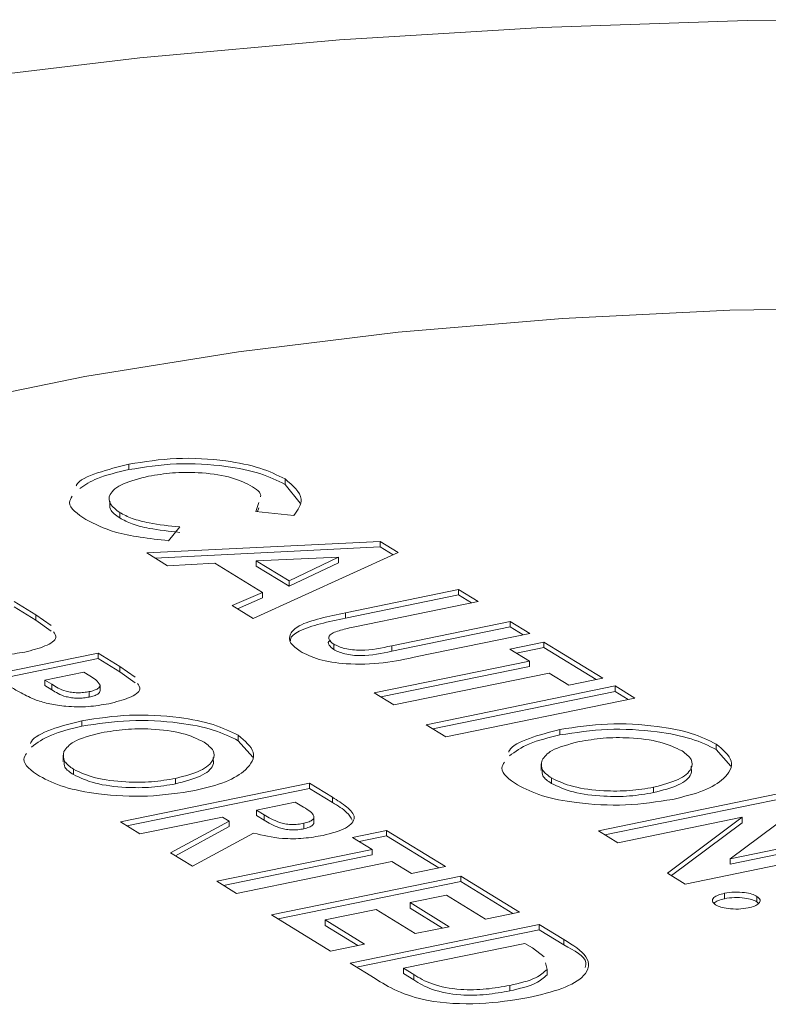
# Model space of a CAD drawing. Extents: x -125.3 to -107.2, y -65.1 to -57.
# Drawn here: x -121.5 to -121.5, y -60.7 to -60.7 of the extents above; entities that cross this region are included whole.
import ezdxf

# ---------------------------------------------------------------- set-up
doc = ezdxf.new("R2010")
doc.units = 0
doc.header["$MEASUREMENT"] = 0
doc.layers.get('0').update_dxf_attribs({"linetype": 'CONTINUOUS'})
doc.layers.add('Lines', color=7, linetype='CONTINUOUS')

# ---------------------------------------------------------------- blocks, each defined once
blk = doc.blocks.new('A$C4F921D9B')
at = {"color": 7, "linetype": 'Continuous', "lineweight": 15}
for p, q in [((2.267885549144964, 1.376400162719861), (2.267885549144964, 1.376516996301945)), ((2.271236439054817, 1.376083612094092), (2.271236439054817, 1.376200445676169)), ((2.271236439054817, 1.376083612094092), (2.27155769290917, 1.375682752085389)), ((2.270608963468504, 1.375504334823006), (2.270670802410621, 1.375694633623127)), ((2.270645749707583, 1.375500508390417), (2.270670802410621, 1.375577800041043)), ((2.267688937406461, 1.375362882554853), (2.267688937406461, 1.37547971613693)), ((2.271428131892094, 1.37541927347737), (2.270608963468504, 1.375504334823006)), ((2.268979305877167, 1.375170060699816), (2.268734352395413, 1.374874428919199)), ((2.268268150466469, 1.374610814290484), (2.273274588111704, 1.374860800143352)), ((2.268443815752789, 1.374502769196603), (2.273274588111704, 1.374743966561276)), ((2.273274588111704, 1.374860800143352), (2.273664774823843, 1.374620695740241)), ((2.273274588111704, 1.374743966561276), (2.273274588111704, 1.374860800143352)), ((2.273274588111704, 1.374743966561276), (2.273555538970896, 1.374571081282895)), ((2.268716944384366, 1.374334645491231), (2.268268150466469, 1.374610814290484)), ((2.273664774823843, 1.374620695740241), (2.270551778185151, 1.373205566358507)), ((2.272380599048518, 1.374517524654919), (2.270620105898104, 1.374444591872695)), ((2.271322512379015, 1.374012360626494), (2.272380599048518, 1.374517524654919)), ((2.272380599048518, 1.374400691072843), (2.272380599048518, 1.374517524654919)), ((2.269731916083259, 1.374393379656546), (2.268716944384366, 1.374334645491231)), ((2.270753112910555, 1.373764978311634), (2.269731916083259, 1.374393379656546)), ((2.270620105898104, 1.374327758290619), (2.270620105898104, 1.374444591872695)), ((2.270620105898104, 1.374444591872695), (2.271322512379015, 1.374012360626494)), ((2.270620105898104, 1.374327758290619), (2.271322512379015, 1.373895527044418)), ((2.271322512379015, 1.373895527044418), (2.272380599048518, 1.374400691072843)), ((2.271322512379015, 1.373895527044418), (2.271322512379015, 1.374012360626494)), ((2.270102456274415, 1.37348206006223), (2.270753112910555, 1.373764978311634)), ((2.27021376509957, 1.373413617213153), (2.270753112910555, 1.373648144729557)), ((2.270753112910555, 1.373648144729557), (2.270753112910555, 1.373764978311634)), ((2.272535106741955, 1.37332887596704), (2.274956831980418, 1.373825618402371)), ((2.272535106741955, 1.373212042384957), (2.274956831980418, 1.373708784820295)), ((2.274956831980418, 1.373825618402371), (2.275377524945796, 1.373566741741008)), ((2.274956831980418, 1.373708784820295), (2.274956831980418, 1.373825618402371)), ((2.274956831980418, 1.373708784820295), (2.275235084209513, 1.373537560164756)), ((2.265421522728531, 1.373570846570786), (2.265891025699105, 1.37328193429623)), ((2.265421522728531, 1.373454012988709), (2.265891025699105, 1.373165100714147)), ((2.270551778185151, 1.373205566358507), (2.270102456274415, 1.37348206006223)), ((2.275377524945796, 1.373566741741008), (2.272736317203467, 1.373024979221746)), ((2.265891025699105, 1.37328193429623), (2.266215437449972, 1.373050624223104)), ((2.265891025699105, 1.373165100714147), (2.265891025699105, 1.37328193429623)), ((2.272535106741955, 1.373212042384957), (2.272535106741955, 1.37332887596704)), ((2.265891025699105, 1.373165100714147), (2.266215437449972, 1.372933790641028)), ((2.273524136052487, 1.372619557556533), (2.276068608913491, 1.373141477890663)), ((2.273524136052487, 1.372502723974456), (2.276068608913491, 1.373024644308586)), ((2.276068608913491, 1.373141477890663), (2.276489301878868, 1.3728826012293)), ((2.276068608913491, 1.373024644308586), (2.276068608913491, 1.373141477890663)), ((2.276068608913491, 1.373024644308586), (2.276346861142585, 1.372853419653048)), ((2.276489301878868, 1.3728826012293), (2.274067576640419, 1.372385858793962)), ((2.272280187185331, 1.372537621587782), (2.272280187185331, 1.372654455169858)), ((2.273524136052487, 1.372502723974456), (2.273524136052487, 1.372619557556533)), ((2.276061228495138, 1.372548252818049), (2.276789788473309, 1.372697694485538)), ((2.276203587285863, 1.372460619762627), (2.276789788473309, 1.372580860903462)), ((2.276789788473309, 1.372697694485538), (2.278051808703609, 1.371921100601952)), ((2.276789788473309, 1.372580860903462), (2.276789788473309, 1.372697694485538)), ((2.276789788473309, 1.372580860903462), (2.277909367967311, 1.3718919190257)), ((2.263164871817864, 1.371628758239687), (2.267224383629284, 1.372461442208731)), ((2.267224383629284, 1.372461442208731), (2.267693886599858, 1.372172529934168)), ((2.267224383629284, 1.372344608626648), (2.267224383629284, 1.372461442208731)), ((2.276481862794654, 1.372289412257182), (2.276061228495138, 1.372548252818049)), ((2.263307230608589, 1.371541125184272), (2.267224383629284, 1.372344608626648)), ((2.267224383629284, 1.372344608626648), (2.267693886599858, 1.372055696352092)), ((2.267693886599858, 1.372172529934168), (2.268018357016601, 1.371941183760548)), ((2.267693886599858, 1.372055696352092), (2.267693886599858, 1.372172529934168)), ((2.273150910961419, 1.371606169955633), (2.276481862794654, 1.372289412257182)), ((2.273293371364403, 1.371518557742846), (2.276481862794654, 1.372172578675105)), ((2.276481862794654, 1.372172578675105), (2.276481862794654, 1.372289412257182)), ((2.266916415004232, 1.372053103037246), (2.266083702448995, 1.371882297672514)), ((2.267048823876479, 1.371971624216343), (2.266916415004232, 1.372053103037246)), ((2.267693886599858, 1.372055696352092), (2.268018357016601, 1.371824350178471)), ((2.276902555760046, 1.372030535595819), (2.273571603926811, 1.371347293294278)), ((2.277323248725438, 1.371771658934456), (2.276902555760046, 1.372030535595819)), ((2.266083702448995, 1.371882297672514), (2.266232537765291, 1.371790710712553)), ((2.266083702448995, 1.371765464090437), (2.266083702448995, 1.371882297672514)), ((2.266083702448995, 1.371765464090437), (2.266232537765291, 1.371673877130476)), ((2.266232537765291, 1.371673877130476), (2.266232537765291, 1.371790710712553)), ((2.267266486917961, 1.371654820546262), (2.267266486917961, 1.371771654128338)), ((2.274262687894492, 1.370922029443925), (2.278322199705897, 1.371754713412969)), ((2.278051808703609, 1.371921100601952), (2.277323248725438, 1.371771658934456)), ((2.278322199705897, 1.371754713412969), (2.278742892671289, 1.371495836751606)), ((2.278322199705897, 1.371637879830885), (2.278322199705897, 1.371754713412969)), ((2.267033532507483, 1.371516545203555), (2.267033532507483, 1.371633378785631)), ((2.273571603926811, 1.371347293294278), (2.273150910961419, 1.371606169955633)), ((2.274405148297475, 1.370834417231137), (2.278322199705897, 1.371637879830885)), ((2.278322199705897, 1.371637879830885), (2.278600451934992, 1.371466655175354)), ((2.278742892671289, 1.371495836751606), (2.274683380859884, 1.370663152782562)), ((2.266878915909444, 1.370893119157969), (2.266878915909444, 1.371009952740046)), ((2.274683380859884, 1.370663152782562), (2.274262687894492, 1.370922029443925)), ((2.270232805900392, 1.370578724194395), (2.270232805900392, 1.370695557776479)), ((2.277135506333437, 1.370704128427057), (2.277135506333437, 1.370820962009141)), ((2.270232805900392, 1.370578724194395), (2.270543017470331, 1.370225177216113)), ((2.280489337658508, 1.370389769563985), (2.280489337658508, 1.370506603146069)), ((2.266473027686729, 1.370271719725551), (2.266473027686729, 1.370125657183486)), ((2.280489337658508, 1.370389769563985), (2.280799607894323, 1.370036186485208)), ((2.276729559444846, 1.370082765095141), (2.276729559444846, 1.369936702553076)), ((2.266695629445422, 1.369851640967752), (2.266695629445422, 1.369968474549829)), ((2.267702148994843, 1.368836709729521), (2.271761660806263, 1.369669393698565)), ((2.268888088135029, 1.369653424709718), (2.268888088135029, 1.369770258291801)), ((2.271761660806263, 1.369669393698565), (2.272251814163653, 1.369367774049188)), ((2.271761660806263, 1.369552560116482), (2.271761660806263, 1.369669393698565)), ((2.276952161203539, 1.369662686337342), (2.276952161203539, 1.369779519919419)), ((2.267844507785554, 1.368749076674106), (2.271761660806263, 1.369552560116482)), ((2.271761660806263, 1.369552560116482), (2.272251814163653, 1.369250940467104)), ((2.277958579140687, 1.368647734256484), (2.282018090952107, 1.369480418225521)), ((2.279144619893145, 1.369464470079308), (2.279144619893145, 1.369581303661391)), ((2.271453692181211, 1.369261054527072), (2.27062097962596, 1.369090249162348)), ((2.27159683690796, 1.369172969315287), (2.271453692181211, 1.369261054527072)), ((2.272251814163653, 1.369250940467104), (2.272251814163653, 1.369367774049188)), ((2.278101039543671, 1.368560122043696), (2.282018090952107, 1.369363584643445)), ((2.282397013816905, 1.369247245117762), (2.280789165097403, 1.3680449194771)), ((2.27062097962596, 1.369090249162348), (2.270784833405401, 1.368989420475245)), ((2.27062097962596, 1.368973415580264), (2.27062097962596, 1.369090249162348)), ((2.27062097962596, 1.368973415580264), (2.270784833405401, 1.368872586893168)), ((2.270784833405401, 1.368872586893168), (2.270784833405401, 1.368989420475245)), ((2.268122841960235, 1.368577833068159), (2.267702148994843, 1.368836709729521)), ((2.269892318035531, 1.368940786652225), (2.268122841960235, 1.368577833068159)), ((2.268782011693759, 1.36817220788798), (2.270034993435303, 1.368852990244406)), ((2.270034993435303, 1.368852990244406), (2.269892318035531, 1.368940786652225)), ((2.270034993435303, 1.36873615666233), (2.270034993435303, 1.368852990244406)), ((2.271639825416784, 1.368689363936397), (2.271639825416784, 1.368806197518474)), ((2.271855254229749, 1.368810970249761), (2.271855254229749, 1.368957032791826)), ((2.281042529711073, 1.368935142965412), (2.278379272106079, 1.368388857595122)), ((2.279439892399097, 1.367736196716471), (2.281042529711073, 1.368935142965412)), ((2.279525622904231, 1.367683493683934), (2.281042529711073, 1.368818309383329)), ((2.281042529711073, 1.368818309383329), (2.281042529711073, 1.368935142965412)), ((2.268882776381488, 1.368110170084677), (2.270034993435303, 1.36873615666233)), ((2.270561231320244, 1.368597279422232), (2.269249637356438, 1.367884450829308)), ((2.272685616819359, 1.368502980198258), (2.273414278409803, 1.368652442708381)), ((2.273414278409803, 1.368652442708381), (2.274676298640088, 1.367875848824795)), ((2.273414278409803, 1.368535609126305), (2.273414278409803, 1.368652442708381)), ((2.278379272106079, 1.368388857595122), (2.277958579140687, 1.368647734256484)), ((2.280789165097403, 1.3680449194771), (2.283460450071757, 1.368592851415279)), ((2.273106309784751, 1.368244103536895), (2.272685616819359, 1.368502980198258)), ((2.27282797561007, 1.368415347142836), (2.273414278409803, 1.368535609126305)), ((2.273414278409803, 1.368535609126305), (2.274533916569666, 1.367846631148041)), ((2.283881084371274, 1.368334010854412), (2.279821572559854, 1.367501326885375)), ((2.280789165097403, 1.367928085895024), (2.283460450071757, 1.368476017833203)), ((2.269249637356438, 1.367884450829308), (2.268782011693759, 1.36817220788798)), ((2.269775459563775, 1.367560882077981), (2.273106309784751, 1.368244103536895)), ((2.269917818354486, 1.367473249022559), (2.273106309784751, 1.368127269954819)), ((2.273106309784751, 1.368127269954819), (2.273106309784751, 1.368244103536895)), ((2.273527002750143, 1.367985226875533), (2.270196152529167, 1.367302005416619)), ((2.273947637049659, 1.367726386314665), (2.273527002750143, 1.367985226875533)), ((2.280789165097403, 1.367928085895024), (2.280789165097403, 1.3680449194771)), ((2.274676298640088, 1.367875848824795), (2.273947637049659, 1.367726386314665)), ((2.279821572559854, 1.367501326885375), (2.279439892399097, 1.367736196716471)), ((2.270196152529167, 1.367302005416619), (2.269775459563775, 1.367560882077981)), ((2.270947310349385, 1.36683977465772), (2.275006822160805, 1.367672458626757)), ((2.271089669140096, 1.366752141602298), (2.275006822160805, 1.36755562504468)), ((2.275006822160805, 1.367672458626757), (2.27626884239109, 1.366895864743164)), ((2.275006822160805, 1.36755562504468), (2.275006822160805, 1.367672458626757)), ((2.275006822160805, 1.36755562504468), (2.276126460320668, 1.366866647066416)), ((2.280664322590397, 1.367187544059789), (2.280664322590397, 1.367304377641865)), ((2.274698853535753, 1.367264119455271), (2.273918166462906, 1.367103985517844)), ((2.273918166462906, 1.367103985517844), (2.274759493727814, 1.366586268295613)), ((2.273918166462906, 1.36698715193576), (2.273918166462906, 1.367103985517844)), ((2.275540180800661, 1.366746402233041), (2.274698853535753, 1.367264119455271)), ((2.281360547824065, 1.367120777832667), (2.281360547824065, 1.367237611414751)), ((2.281360547824065, 1.367120777832667), (2.281395653111232, 1.367082251306684)), ((2.273189504872477, 1.36695452300772), (2.27209666490522, 1.36673036050648)), ((2.27403083213737, 1.36643680578549), (2.273189504872477, 1.36695452300772)), ((2.273918166462906, 1.36698715193576), (2.274617111657392, 1.366557050618866)), ((2.27626884239109, 1.366895864743164), (2.275540180800661, 1.366746402233041)), ((2.272209330579685, 1.366063180774127), (2.270947310349385, 1.36683977465772)), ((2.27209666490522, 1.36673036050648), (2.272937992170114, 1.36621264328425)), ((2.27209666490522, 1.366613526924397), (2.27209666490522, 1.36673036050648)), ((2.27209666490522, 1.366613526924397), (2.272795610099692, 1.366183425607502)), ((2.272630023545076, 1.365804304112764), (2.276689535356482, 1.366636988081801)), ((2.272772382335788, 1.365716671057349), (2.276689535356482, 1.366520154499725)), ((2.274759493727814, 1.366586268295613), (2.27403083213737, 1.36643680578549)), ((2.276689535356482, 1.366636988081801), (2.277219581506571, 1.366310820094718)), ((2.276689535356482, 1.366520154499725), (2.276689535356482, 1.366636988081801)), ((2.276689535356482, 1.366520154499725), (2.277219581506571, 1.366193986512634)), ((2.27638156673143, 1.366228648910315), (2.273779378100897, 1.365694889961524)), ((2.276542135222059, 1.366129841851027), (2.27638156673143, 1.366228648910315)), ((2.277219581506571, 1.366193986512634), (2.277219581506571, 1.366310820094718)), ((2.272937992170114, 1.36621264328425), (2.272209330579685, 1.366063180774127)), ((2.276794350647464, 1.365936622183717), (2.276542135222059, 1.366129841851027)), ((2.273168048253694, 1.365473226458136), (2.272630023545076, 1.365804304112764)), ((2.276856801672409, 1.365669340370474), (2.276822988503042, 1.365813786054829)), ((2.273779378100897, 1.365694889961524), (2.273999081790109, 1.365559693601632)), ((2.273779378100897, 1.365578056379448), (2.273779378100897, 1.365694889961524)), ((2.276856801672409, 1.365552506788397), (2.276856801672409, 1.365669340370474)), ((2.273779378100897, 1.365578056379448), (2.273999081790109, 1.365442860019556)), ((2.273999081790109, 1.365442860019556), (2.273999081790109, 1.365559693601632)), ((2.27605813259764, 1.36520726736736), (2.27605813259764, 1.365324100949437))]:
    blk.add_line(p, q, dxfattribs=at)
at = {"color": 7, "linetype": 'Continuous', "lineweight": 15, "flags": 128}
for points in [[(2.289225459756636, 1.385985663361744), (2.28556947112952, 1.386062017927706), (2.281153177958799, 1.3860414798176), (2.276754886749032, 1.385897897445815), (2.2724019901692, 1.38563217244419), (2.268121129739413, 1.385245918781379), (2.263938922836303, 1.384741515617677), (2.259880754853143, 1.384122100223806), (2.255972002759194, 1.383391482018489), (2.252236666981773, 1.382554150745122), (2.248697793574721, 1.381615266798676), (2.245377153662218, 1.380580691741407), (2.242295188984869, 1.379456688329384), (2.24016852908332, 1.378566614027406)], [(2.304899485449994, 1.377636929002321), (2.30179093634392, 1.378298490451542), (2.298517300492648, 1.378850378390474), (2.295109044507853, 1.379287434350339), (2.291597931817137, 1.379605536008192), (2.288016830947072, 1.379801798532057), (2.284399121568953, 1.379874356481487), (2.280778561447647, 1.379822529052198), (2.277188922938905, 1.379646793648647), (2.273663832711151, 1.37934880114193), (2.27023620501835, 1.378931307757121), (2.266937964090062, 1.378398262532095), (2.263799872345871, 1.377754579545041), (2.260851397344183, 1.377006303159078), (2.258119898884033, 1.376160441281208), (2.25563096528083, 1.375224841802947)]]:
    blk.add_lwpolyline(points, dxfattribs=at)
at = {"color": 7, "linetype": 'Continuous', "lineweight": 15}
for points, knots in [([(2.267885549144964, 1.376516996301945), (2.268219000632513, 1.376570141476783), (2.268885216344358, 1.376676322291111), (2.269920210377279, 1.376615326385014), (2.270738136969896, 1.376448008039148), (2.271070364717303, 1.376282953369135), (2.271236439054817, 1.376200445676169)], [0, 0, 0, 0, 0.2798066335534041, 0.5590365690607778, 0.779570760625366, 1, 1, 1, 1]), ([(2.266754132695567, 1.376049786454004), (2.266756901507478, 1.376057598500687), (2.266795195519776, 1.37616564289705), (2.26719739828475, 1.376343802255825), (2.267656032385972, 1.376459231444784), (2.267885549144964, 1.376516996301945)], [0, 0, 0, 0, 0.03747657101588582, 0.5183191627142708, 1, 1, 1, 1]), ([(2.266831867270284, 1.37599525076633), (2.266945424462079, 1.376072282940655), (2.267193095757932, 1.376240292188989), (2.267642303160116, 1.37634400317836), (2.267885549144964, 1.376400162719861)], [0, 0, 0, 0, 0.4584996069221906, 0.9999999999999999, 0.9999999999999999, 0.9999999999999999, 0.9999999999999999]), ([(2.267885549144964, 1.376400162719861), (2.268219000632513, 1.3764533078947), (2.268885216344358, 1.376559488709027), (2.269920210377279, 1.376498492802938), (2.270738136969896, 1.376331174457071), (2.271070364717303, 1.376166119787051), (2.271236439054817, 1.376083612094092)], [0, 0, 0, 0, 0.2798066335534041, 0.5590365690607778, 0.779570760625366, 1, 1, 1, 1]), ([(2.268307867906685, 1.376258453122688), (2.268111550753488, 1.376209015697633), (2.267719513318696, 1.376110291154291), (2.267450031758301, 1.375883793354156), (2.267449833005031, 1.375661613459037), (2.267609213367308, 1.37554036574916), (2.267688937406461, 1.37547971613693)], [0, 0, 0, 0, 0.2800365718890381, 0.5592217363584268, 0.7795172313335288, 1, 1, 1, 1]), ([(2.270491351020326, 1.376061091305104), (2.270349729469785, 1.376128783586026), (2.270066442276459, 1.3762641892231), (2.269423928239917, 1.376344021030057), (2.268810688485274, 1.376343707290808), (2.268475546778433, 1.376286883388531), (2.268307867906685, 1.376258453122688)], [0, 0, 0, 0, 0.2795261895315058, 0.5591394063600121, 0.7794276109698945, 1, 1, 1, 1]), ([(2.271236439054817, 1.376200445676169), (2.271402173934447, 1.376057699211238), (2.271698639035776, 1.375802355584796), (2.271510912430543, 1.375536504182236), (2.271428131892094, 1.37541927347737)], [0, 0, 0, 0, 0.5590367260195434, 1, 1, 1, 1]), ([(2.270710450036532, 1.375816217941356), (2.270711103141466, 1.375818224391232), (2.270738884843553, 1.375903574524891), (2.270613645844179, 1.375983269669909), (2.270491351020326, 1.376061091305104)], [0, 0, 0, 0, 0.02350845615970535, 1, 1, 1, 1]), ([(2.266962153123913, 1.375329098410916), (2.266785550897197, 1.375448391965122), (2.266544148787318, 1.375611457381765), (2.266642573274581, 1.375785964247669), (2.26666899348804, 1.375832807353248)], [0, 0, 0, 0, 0.7315686959584493, 1, 1, 1, 1]), ([(2.267484575895281, 1.375714988964681), (2.267473977565459, 1.375658672750795), (2.267450729891891, 1.375535141875787), (2.267604998155818, 1.375423583067779), (2.267688937406461, 1.375362882554853)], [0, 0, 0, 0, 0.4558877599606258, 1, 1, 1, 1]), ([(2.268734352395413, 1.374874428919199), (2.268323263168128, 1.374921895049368), (2.267588948486463, 1.375006682180619), (2.26715372619897, 1.375230555453548), (2.266962153123913, 1.375329098410916)], [0, 0, 0, 0, 0.5598270571887567, 1, 1, 1, 1]), ([(2.267688937406461, 1.37547971613693), (2.267772335483713, 1.375435212629256), (2.267939030655626, 1.375346259500972), (2.26838060413138, 1.375231966202882), (2.268752152064991, 1.375193548306314), (2.268979305877167, 1.375170060699816)], [0, 0, 0, 0, 0.2801092449059721, 0.559879319507384, 1, 1, 1, 1]), ([(2.267688937406461, 1.375362882554853), (2.267772335483713, 1.375318379047172), (2.267939030655626, 1.375229425918896), (2.26838060413138, 1.375115132620806), (2.268752152064991, 1.375076714724237), (2.268979305877167, 1.375053227117739)], [0, 0, 0, 0, 0.2801092449059721, 0.559879319507384, 1, 1, 1, 1]), ([(2.271560912134348, 1.372499216580273), (2.271482076848088, 1.372557509755922), (2.2713245257669, 1.372674007751733), (2.27132283337852, 1.37287105699518), (2.271517064479539, 1.373068680584488), (2.271990908777809, 1.373212454264987), (2.272353422440105, 1.3732900077664), (2.272535106741955, 1.37332887596704)], [0, 0, 0, 0, 0.1867401534260321, 0.3731972631381819, 0.5593656837784837, 0.7791632524787168, 1, 1, 1, 1]), ([(2.271355100300667, 1.372725961005749), (2.271354143204078, 1.372734843413134), (2.271346309202627, 1.372807547456858), (2.271531629538515, 1.372951962915849), (2.271986998241559, 1.373095589561593), (2.272352116880199, 1.373173163794249), (2.272535106741955, 1.373212042384957)], [0, 0, 0, 0, 0.03969598897188088, 0.3249185487244629, 0.6616632283884805, 1, 1, 1, 1]), ([(2.272736317203467, 1.373024979221746), (2.272630706867702, 1.373003137301772), (2.272420997145332, 1.372959765950476), (2.272183169576024, 1.372865341606051), (2.272156836124935, 1.372747749331964), (2.272239012228781, 1.372685597042974), (2.272280187185331, 1.372654455169858)], [0, 0, 0, 0, 0.2818873225917562, 0.5597417311232133, 0.7794052742161646, 1, 1, 1, 1]), ([(2.266267445906337, 1.372919826345232), (2.266294505500682, 1.372879083979733), (2.266365774346809, 1.372771777811671), (2.266113809485816, 1.37260039492817), (2.265805175738379, 1.372522676376356), (2.265650551673943, 1.372483739745277)], [0, 0, 0, 0, 0.2339693128144973, 0.6162222073467106, 1, 1, 1, 1]), ([(2.265650551673943, 1.372483739745277), (2.265505920365854, 1.37245906963026), (2.265216982025208, 1.372409784712701), (2.264758817510852, 1.37241797969773), (2.264376130080805, 1.372473707562548), (2.264186420108999, 1.372531971894716), (2.264091543359527, 1.372561110744897)], [0, 0, 0, 0, 0.279937113293991, 0.5592465840872206, 0.7795727287048793, 1, 1, 1, 1]), ([(2.272208143939508, 1.372735355722284), (2.272207786234844, 1.372735186412619), (2.272150124279619, 1.372707893710931), (2.272166655059166, 1.372628918093959), (2.272242289818678, 1.372568096637309), (2.272280187185331, 1.372537621587782)], [0, 0, 0, 0, 0.00310482916096651, 0.5004981566671909, 1, 1, 1, 1]), ([(2.272280187185331, 1.372654455169858), (2.272352083672985, 1.372619481904152), (2.272460183301661, 1.372566898013616), (2.272681282511755, 1.372530042260657), (2.27304368856332, 1.372510793669555), (2.273310744017266, 1.372571249785707), (2.273524136052487, 1.372619557556533)], [0, 0, 0, 0, 0.2496128594376882, 0.3753042506065518, 0.5008336456435648, 1, 1, 1, 1]), ([(2.274067576640419, 1.372385858793962), (2.273834574252888, 1.372335317889792), (2.273371765823384, 1.372234929405664), (2.272592120358453, 1.372208148271142), (2.271926185248958, 1.372310300244195), (2.271682807517422, 1.37243617326218), (2.271560912134348, 1.372499216580273)], [0, 0, 0, 0, 0.2818678466333121, 0.5598690073891615, 0.7795610321153981, 1, 1, 1, 1]), ([(2.272280187185331, 1.372537621587782), (2.272352083672985, 1.372502648322076), (2.272460183301661, 1.37245006443154), (2.272681282511755, 1.37241320867858), (2.27304368856332, 1.372393960087479), (2.273310744017266, 1.372454416203631), (2.273524136052487, 1.372502723974456)], [0, 0, 0, 0, 0.2496128594376882, 0.3753042506065518, 0.5008336456435648, 1, 1, 1, 1]), ([(2.267266486917961, 1.371771654128338), (2.267241209718179, 1.371811055035927), (2.267195955290077, 1.371881595505428), (2.267093882947549, 1.371944052877325), (2.267048823876479, 1.371971624216343)], [0, 0, 0, 0, 0.5585574900590103, 1, 1, 1, 1]), ([(2.265894404260294, 1.371451706382842), (2.2657834703666, 1.371501673881582), (2.265585224788566, 1.371590968824194), (2.265425421651784, 1.371689458261955), (2.265355040858552, 1.371732835162391)], [0, 0, 0, 0, 0.5595781494217142, 0.9999999999999999, 0.9999999999999999, 0.9999999999999999, 0.9999999999999999]), ([(2.266232537765291, 1.371790710712553), (2.26631785100804, 1.371734620563025), (2.266424550730477, 1.371664469632243), (2.26665356731246, 1.371616820333962), (2.26678341975699, 1.371607241736861), (2.266916078203437, 1.371612521092388), (2.266994368375052, 1.371626423966333), (2.267033532507483, 1.371633378785631)], [0, 0, 0, 0, 0.4993561035761948, 0.6245356047708567, 0.7497651789503481, 0.8748217117193797, 1, 1, 1, 1]), ([(2.267033532507483, 1.371633378785631), (2.267070697152263, 1.371642138084098), (2.267144941859939, 1.371659636746017), (2.267246449528329, 1.371705421128141), (2.267258897830104, 1.371746568622321), (2.267266486917961, 1.371771654128338)], [0, 0, 0, 0, 0.2812177721552432, 0.5617955294407405, 1, 1, 1, 1]), ([(2.268070365472965, 1.371810385882675), (2.268097430470291, 1.371769642756831), (2.268168708166385, 1.371662342685617), (2.267916623421343, 1.371490989990171), (2.267608027217662, 1.371413273397152), (2.26745341257471, 1.371374335383216)], [0, 0, 0, 0, 0.2339801955197761, 0.6162043565415786, 1, 1, 1, 1]), ([(2.266232537765291, 1.371673877130476), (2.26631785100804, 1.371617786980948), (2.266424550730477, 1.371547636050167), (2.26665356731246, 1.371499986751886), (2.26678341975699, 1.371490408154777), (2.266916078203437, 1.371495687510311), (2.266994368375052, 1.37150959038425), (2.267033532507483, 1.371516545203555)], [0, 0, 0, 0, 0.4993561035761948, 0.6245356047708567, 0.7497651789503481, 0.8748217117193797, 1, 1, 1, 1]), ([(2.267033532507483, 1.371516545203555), (2.267070697152263, 1.371525304502015), (2.267144941859939, 1.371542803163933), (2.267246449528329, 1.371588587546064), (2.267258897830104, 1.371629735040244), (2.267266486917961, 1.371654820546262)], [0, 0, 0, 0, 0.2812177721552432, 0.5617955294407405, 1, 1, 1, 1]), ([(2.26745341257471, 1.371374335383216), (2.267308804180004, 1.371349649957864), (2.267019905977662, 1.371300333491668), (2.266561736671491, 1.371308542238303), (2.266179010655435, 1.371364269181498), (2.265989296745985, 1.371422553371808), (2.265894404260294, 1.371451706382842)], [0, 0, 0, 0, 0.2799113258790706, 0.5592059785097728, 0.7795204341982639, 1, 1, 1, 1]), ([(2.266878915909444, 1.371009952740046), (2.267213192753999, 1.371060615524939), (2.267881641953707, 1.371161925258384), (2.268910289881248, 1.371104264300115), (2.269734373313739, 1.370941977627957), (2.270066689339117, 1.370777684064869), (2.270232805900392, 1.370695557776479)], [0, 0, 0, 0, 0.2796501128373511, 0.5592128116956674, 0.7796613874273756, 1, 1, 1, 1]), ([(2.265777939751985, 1.370523427629976), (2.265782370191886, 1.370535470349687), (2.265823491623166, 1.370647245677318), (2.266197282202171, 1.370833679807745), (2.266651682664616, 1.370951189404316), (2.266878915909444, 1.371009952740046)], [0, 0, 0, 0, 0.05692963441108984, 0.5283963002045173, 1, 1, 1, 1]), ([(2.265793046424449, 1.37044256823598), (2.265917400714102, 1.37053486558942), (2.26616614543758, 1.370719487122976), (2.266641302737725, 1.370835236206617), (2.266878915909444, 1.370893119157969)], [0, 0, 0, 0, 0.499927346883618, 1, 1, 1, 1]), ([(2.266878915909444, 1.370893119157969), (2.267213192753999, 1.370943781942863), (2.267881641953707, 1.371045091676308), (2.268910289881248, 1.370987430718039), (2.269734373313739, 1.370825144045874), (2.270066689339117, 1.370660850482786), (2.270232805900392, 1.370578724194395)], [0, 0, 0, 0, 0.2796501128373511, 0.5592128116956674, 0.7796613874273756, 1, 1, 1, 1]), ([(2.277135506333437, 1.370820962009141), (2.277469750094795, 1.370871615002358), (2.278138168906622, 1.370972910575993), (2.279166787209888, 1.370915255287983), (2.27999080856371, 1.370752964409753), (2.280323195197127, 1.370588706812967), (2.280489337658508, 1.370506603146069)], [0, 0, 0, 0, 0.2796355166828162, 0.559213548348639, 0.7796742147333228, 1, 1, 1, 1]), ([(2.267289854096887, 1.370749075186062), (2.267067195604341, 1.370692048297727), (2.266669142781481, 1.370590099732361), (2.26654706024911, 1.370422879774914), (2.266493266926261, 1.370349197512745)], [0, 0, 0, 0, 0.5593692087171717, 1, 1, 1, 1]), ([(2.269497573732323, 1.370550138521978), (2.269354682145092, 1.370618804933912), (2.269068960313106, 1.370756108279721), (2.268419587369365, 1.370839544263141), (2.267797761012204, 1.370836331661067), (2.267459246081032, 1.370778176084251), (2.267289854096887, 1.370749075186062)], [0, 0, 0, 0, 0.2796041297207511, 0.5590882271005325, 0.7793689046842817, 1, 1, 1, 1]), ([(2.270232805900392, 1.370695557776479), (2.270374279172373, 1.370576402899374), (2.270657461888334, 1.37033789423095), (2.270460839927367, 1.36997446807537), (2.270002444882635, 1.369682367084593), (2.269533526931582, 1.369567083359527), (2.269298967656596, 1.369509416838312)], [0, 0, 0, 0, 0.2793631249588653, 0.5591926118506003, 0.7795020191800148, 1, 1, 1, 1]), ([(2.276034428563705, 1.370334416056444), (2.276038894252338, 1.37034646561461), (2.276080318997103, 1.370458240060067), (2.276453641685379, 1.370644740606856), (2.276908202966382, 1.370762217626073), (2.277135506333437, 1.370820962009141)], [0, 0, 0, 0, 0.05696671368999374, 0.5284362083099049, 1, 1, 1, 1]), ([(2.276049636848441, 1.370253577505068), (2.276173955998132, 1.3703458917266), (2.27642261916219, 1.370530538633112), (2.276897861435998, 1.370646261305247), (2.277135506333437, 1.370704128427057)], [0, 0, 0, 0, 0.4999500033182536, 1, 1, 1, 1]), ([(2.277135506333437, 1.370704128427057), (2.277469750094795, 1.370754781420274), (2.278138168906622, 1.370856076993917), (2.279166787209888, 1.370798421705906), (2.27999080856371, 1.370636130827677), (2.280323195197127, 1.370471873230883), (2.280489337658508, 1.370389769563985)], [0, 0, 0, 0, 0.2796355166828162, 0.559213548348639, 0.7796742147333228, 1, 1, 1, 1]), ([(2.268888088135029, 1.369770258291801), (2.269081202314453, 1.369820603542649), (2.269467420687462, 1.369921291441017), (2.269713074149777, 1.370148358266476), (2.269734590338629, 1.370368749386842), (2.269576593451433, 1.370489664622141), (2.269497573732323, 1.370550138521978)], [0, 0, 0, 0, 0.2797448434436217, 0.5594752213937639, 0.7796782905813131, 0.9999999999999999, 0.9999999999999999, 0.9999999999999999, 0.9999999999999999]), ([(2.277546385855004, 1.370560120555652), (2.2773236671879, 1.370503091229573), (2.276925536255774, 1.370401145851353), (2.276803586929617, 1.370233895508562), (2.276749857350239, 1.37016020678184)], [0, 0, 0, 0, 0.5594106087339767, 1, 1, 1, 1]), ([(2.27975410549044, 1.370361183891568), (2.279611227332282, 1.370429836758795), (2.279325475868632, 1.370567140161548), (2.278676105361399, 1.370650553598281), (2.278054260722655, 1.370647380484407), (2.277715777614503, 1.370589224403489), (2.277546385855004, 1.370560120555652)], [0, 0, 0, 0, 0.2795646547454717, 0.559119814457505, 0.7793642620329797, 1, 1, 1, 1]), ([(2.280489337658508, 1.370506603146069), (2.280630756896244, 1.370387441562031), (2.280913818310395, 1.370148930543088), (2.28071741202524, 1.369785485211239), (2.280258872939541, 1.369493422411779), (2.279790044731158, 1.369378103438493), (2.279555558080574, 1.369320426107407)], [0, 0, 0, 0, 0.2793729976488514, 0.5591864095478557, 0.7795249933691845, 1, 1, 1, 1]), ([(2.265968375835911, 1.369818145627789), (2.26579537631018, 1.369937410499773), (2.265564516534695, 1.370096563893156), (2.265662737186773, 1.370265533677362), (2.26568735417105, 1.370307882475018)], [0, 0, 0, 0, 0.7493705880652201, 1, 1, 1, 1]), ([(2.266493266926261, 1.370349197512745), (2.266480627391616, 1.370274449374939), (2.266458029066968, 1.370140806583962), (2.266622950637711, 1.370021188635782), (2.266695629445422, 1.369968474549829)], [0, 0, 0, 0, 0.5593129061547795, 1, 1, 1, 1]), ([(2.279144619893145, 1.369581303661391), (2.279337752083435, 1.369631634283259), (2.279724012973688, 1.369732294617407), (2.279969748044223, 1.369959375239198), (2.27999094342492, 1.370179767515758), (2.279833064589582, 1.370300701715706), (2.27975410549044, 1.370361183891568)], [0, 0, 0, 0, 0.2797312896927261, 0.5594575240008149, 0.7796738431693153, 1, 1, 1, 1]), ([(2.266501984402765, 1.370140627699527), (2.266497326856722, 1.370097272895372), (2.266486371988705, 1.369995299419898), (2.266619247166958, 1.36990407857293), (2.266695629445422, 1.369851640967752)], [0, 0, 0, 0, 0.4251576594213132, 0.9999999999999999, 0.9999999999999999, 0.9999999999999999, 0.9999999999999999]), ([(2.268888088135029, 1.369653424709718), (2.269079452911654, 1.369703665762415), (2.269462172569533, 1.36980414526986), (2.269720796236214, 1.370023009986248), (2.269699619779615, 1.370162836864786), (2.269691128043632, 1.370218907290422)], [0, 0, 0, 0, 0.374621672481575, 0.7492239734269536, 0.9999999999999999, 0.9999999999999999, 0.9999999999999999, 0.9999999999999999]), ([(2.276224907594028, 1.369629190997372), (2.276051938857904, 1.369748453976413), (2.275821131910945, 1.369907596748078), (2.27591920744274, 1.370076565023631), (2.275943784316894, 1.370118907001974)], [0, 0, 0, 0, 0.7494087088130834, 1, 1, 1, 1]), ([(2.276749857350239, 1.37016020678184), (2.276737158505853, 1.370085449659882), (2.276714457755858, 1.369951812087599), (2.276879461069527, 1.36983221441686), (2.276952161203539, 1.369779519919419)], [0, 0, 0, 0, 0.5594019756800981, 1, 1, 1, 1]), ([(2.279144619893145, 1.369464470079308), (2.279336004069449, 1.369514696626652), (2.279718768963335, 1.369615148813615), (2.279977453827584, 1.369834025269391), (2.279956115348341, 1.369973856631908), (2.279947558189477, 1.370029931817378)], [0, 0, 0, 0, 0.374605507391533, 0.7492042448041724, 1, 1, 1, 1]), ([(2.269298967656596, 1.369509416838312), (2.268967470068588, 1.369457833573705), (2.268304436249139, 1.369354661031295), (2.267283822346087, 1.36941410829666), (2.26645592905291, 1.369570445425389), (2.266130915439206, 1.369735567785554), (2.265968375835911, 1.369818145627789)], [0, 0, 0, 0, 0.2796617638831855, 0.5593561286066328, 0.7796335998547317, 1, 1, 1, 1]), ([(2.266695629445422, 1.369968474549829), (2.266838331449804, 1.36990075999141), (2.267123860894884, 1.369765271352861), (2.267768262369401, 1.369685701189077), (2.268383440952732, 1.369684879912398), (2.268719815475507, 1.369741789199985), (2.268888088135029, 1.369770258291801)], [0, 0, 0, 0, 0.2794781791149137, 0.5592020220697935, 0.7794891020743137, 1, 1, 1, 1]), ([(2.266695629445422, 1.369851640967752), (2.266838331449804, 1.369783926409326), (2.267123860894884, 1.369648437770778), (2.267768262369401, 1.369568867607001), (2.268383440952732, 1.369568046330322), (2.268719815475507, 1.369624955617908), (2.268888088135029, 1.369653424709718)], [0, 0, 0, 0, 0.2794781791149137, 0.5592020220697935, 0.7794891020743137, 1, 1, 1, 1]), ([(2.27675841454861, 1.369951652226483), (2.276753770354517, 1.369908284350508), (2.27674285040041, 1.369806312898369), (2.276875770984446, 1.369715104388874), (2.276952161203539, 1.369662686337342)], [0, 0, 0, 0, 0.4252942864535479, 0.9999999999999999, 0.9999999999999999, 0.9999999999999999, 0.9999999999999999]), ([(2.279555558080574, 1.369320426107407), (2.27922402466919, 1.369268825726799), (2.27856096166515, 1.369165625559937), (2.277540399496104, 1.369225175596696), (2.276712450616742, 1.369381460577522), (2.276387457799231, 1.369546595967378), (2.276224907594028, 1.369629190997372)], [0, 0, 0, 0, 0.2796840003478785, 0.5593647791859582, 0.7796094506968418, 1, 1, 1, 1]), ([(2.276952161203539, 1.369779519919419), (2.277094866765722, 1.369711806553291), (2.277380388299932, 1.369576327431879), (2.278024721549485, 1.369496735574536), (2.278639960244021, 1.369495845857941), (2.278976338883552, 1.369552807375889), (2.279144619893145, 1.369581303661391)], [0, 0, 0, 0, 0.2794691345750708, 0.559154491621123, 0.7794570804801833, 0.9999999999999999, 0.9999999999999999, 0.9999999999999999, 0.9999999999999999]), ([(2.276952161203539, 1.369662686337342), (2.277094866765722, 1.369594972971214), (2.277380388299932, 1.369459493849803), (2.278024721549485, 1.36937990199246), (2.278639960244021, 1.369379012275864), (2.278976338883552, 1.369435973793813), (2.279144619893145, 1.369464470079308)], [0, 0, 0, 0, 0.2794691345750708, 0.559154491621123, 0.7794570804801833, 0.9999999999999999, 0.9999999999999999, 0.9999999999999999, 0.9999999999999999]), ([(2.272251814163653, 1.369367774049188), (2.272359712677982, 1.369299191722241), (2.272574786905167, 1.369162486494574), (2.272755190360797, 1.368968862553743), (2.272685757848237, 1.368811348650667), (2.272503942328683, 1.36866469540665), (2.272231786439662, 1.368593004641326), (2.272050763604227, 1.368545319964497)], [0, 0, 0, 0, 0.2511582818109787, 0.5006340791647123, 0.6258675854555036, 0.751148098407902, 0.9999999999999999, 0.9999999999999999, 0.9999999999999999, 0.9999999999999999]), ([(2.272251814163653, 1.369250940467104), (2.272367449763522, 1.369182675312189), (2.272568129145824, 1.369064204796743), (2.27264525783923, 1.368929091368209), (2.272677943388402, 1.368871833084434)], [0, 0, 0, 0, 0.5762206289330529, 1, 1, 1, 1]), ([(2.270784833405401, 1.368989420475245), (2.270882519982521, 1.368930854504001), (2.27100465460228, 1.368857631213359), (2.271228668872197, 1.368793745864295), (2.271367404115651, 1.368777981682541), (2.271512694496352, 1.368783155035032), (2.271597432897906, 1.36879851387306), (2.271639825416784, 1.368806197518474)], [0, 0, 0, 0, 0.500124168432084, 0.6252903616653362, 0.7499618920611026, 0.8749121411713198, 1, 1, 1, 1]), ([(2.271639825416784, 1.368806197518474), (2.271679984433035, 1.368816156189482), (2.271760311110043, 1.368836075675176), (2.271832933134903, 1.368882644135027), (2.271862264221411, 1.368933933270526), (2.271829206570573, 1.369038059547592), (2.271700102675041, 1.369113015014491), (2.27159683690796, 1.369172969315287)], [0, 0, 0, 0, 0.1248948866961284, 0.2498166579120619, 0.374882407239544, 0.4999899308760848, 1, 1, 1, 1]), ([(2.270784833405401, 1.368872586893168), (2.270882519982521, 1.368814020921924), (2.27100465460228, 1.368740797631283), (2.271228668872197, 1.368676912282218), (2.271367404115651, 1.368661148100465), (2.271512694496352, 1.368666321452956), (2.271597432897906, 1.368681680290976), (2.271639825416784, 1.368689363936397)], [0, 0, 0, 0, 0.500124168432084, 0.6252903616653362, 0.7499618920611026, 0.8749121411713198, 1, 1, 1, 1]), ([(2.271639825416784, 1.368689363936397), (2.271680166674997, 1.368699325368638), (2.271760857875179, 1.368719250377403), (2.271830744474528, 1.368765777391481), (2.271859361577583, 1.368802825716521), (2.271853365043057, 1.368822746342957), (2.271852533713357, 1.368825508039457)], [0, 0, 0, 0, 0.3161803836407586, 0.6324288273759759, 0.9490417620503305, 1, 1, 1, 1]), ([(2.272050763604227, 1.368545319964497), (2.271915307334083, 1.368521806567827), (2.271644833928406, 1.368474856002386), (2.271084158457597, 1.36846900360645), (2.270759414544841, 1.368548664399235), (2.270561231320244, 1.368597279422232)], [0, 0, 0, 0, 0.2810886788424044, 0.5612660985351612, 1, 1, 1, 1]), ([(2.280475708174151, 1.367056113780087), (2.280445801877846, 1.367080941075905), (2.280385971045632, 1.36713061080949), (2.280423508214, 1.36720671463172), (2.280518384749058, 1.367267895735417), (2.280615662241146, 1.367292213406103), (2.280664322590397, 1.367304377641865)], [0, 0, 0, 0, 0.2796672847165106, 0.5595051360750962, 0.7796547437395501, 1, 1, 1, 1]), ([(2.280664322590397, 1.367304377641865), (2.280733926853998, 1.367315054902974), (2.280873156041977, 1.367336412594533), (2.281086244338226, 1.367322660743326), (2.281258994624622, 1.367289669948889), (2.281326683176061, 1.367254971221669), (2.281360547824065, 1.367237611414751)], [0, 0, 0, 0, 0.2795178813108332, 0.5591187324811436, 0.7794266737693114, 1, 1, 1, 1]), ([(2.280441044722224, 1.367094670426013), (2.280466244137429, 1.367113533317053), (2.280517117266982, 1.367151614133284), (2.280614950111641, 1.367175493208009), (2.280664322590397, 1.367187544059789)], [0, 0, 0, 0, 0.4953384118850379, 0.9999999999999999, 0.9999999999999999, 0.9999999999999999, 0.9999999999999999]), ([(2.280664322590397, 1.367187544059789), (2.280733926853998, 1.367198221320891), (2.280873156041977, 1.367219579012456), (2.281086244338226, 1.367205827161243), (2.281258994624622, 1.367172836366812), (2.281326683176061, 1.367138137639593), (2.281360547824065, 1.367120777832667)], [0, 0, 0, 0, 0.2795178813108332, 0.5591187324811436, 0.7794266737693114, 1, 1, 1, 1]), ([(2.281360547824065, 1.367237611414751), (2.281390752854179, 1.367212913156564), (2.28145119891488, 1.367163487203058), (2.281413474494556, 1.36708771616955), (2.281321184085527, 1.367026240509318), (2.28122381302299, 1.367002114106029), (2.281175126334603, 1.366990050617673)], [0, 0, 0, 0, 0.2795627082577293, 0.5594586190467987, 0.7797240742797131, 1, 1, 1, 1]), ([(2.281175126334603, 1.366990050617673), (2.281105285914549, 1.366979397205697), (2.280965595292415, 1.366958088889596), (2.280752019689785, 1.366971525478725), (2.280578030050222, 1.367004085523732), (2.280509816273295, 1.367038770617569), (2.280475708174151, 1.367056113780087)], [0, 0, 0, 0, 0.2796439860214712, 0.5593271397634905, 0.7796557486182806, 1, 1, 1, 1]), ([(2.277219581506571, 1.366310820094718), (2.27741170289481, 1.366190642939522), (2.277793051927176, 1.365952098744799), (2.277753422155939, 1.365550695999907), (2.277216765347674, 1.365244853255959), (2.276716274604098, 1.365123356031809), (2.276465819192438, 1.365062556431248)], [0, 0, 0, 0, 0.2814824937419751, 0.5587252809382497, 0.7791774516448903, 1, 1, 1, 1]), ([(2.277219581506571, 1.366193986512634), (2.277445673003285, 1.366074325290747), (2.277732197947188, 1.365922679052879), (2.277688019122394, 1.365748455097176), (2.277678700985419, 1.365711708019994)], [0, 0, 0, 0, 0.7890813750082093, 1, 1, 1, 1]), ([(2.27605813259764, 1.365324100949437), (2.276264516266053, 1.365372740175424), (2.276632845204801, 1.365459545660698), (2.276788405567018, 1.365605269253294), (2.276856801672409, 1.365669340370474)], [0, 0, 0, 0, 0.5603243370481553, 1, 1, 1, 1]), ([(2.276465819192438, 1.365062556431248), (2.276120841283074, 1.365007747449823), (2.275432802284627, 1.364898434025214), (2.274322734408855, 1.364957575205501), (2.273606499269036, 1.365200732641426), (2.273314718550068, 1.365382072036184), (2.273168048253694, 1.365473226458136)], [0, 0, 0, 0, 0.2802605694295927, 0.5589639112126153, 0.7783030555182324, 1, 1, 1, 1]), ([(2.273999081790109, 1.365559693601632), (2.274116262416683, 1.365487022403222), (2.274348454994936, 1.365343024940344), (2.274947503491234, 1.365220871943478), (2.275564864660211, 1.365236510047872), (2.275893536267361, 1.365294873140634), (2.27605813259764, 1.365324100949437)], [0, 0, 0, 0, 0.2818175409897951, 0.5584194534333042, 0.7788597009569266, 1, 1, 1, 1]), ([(2.273999081790109, 1.365442860019556), (2.274116262416683, 1.365370188821146), (2.274348454994936, 1.365226191358268), (2.274947503491234, 1.365104038361402), (2.275564864660211, 1.365119676465795), (2.275893536267361, 1.365178039558558), (2.27605813259764, 1.36520726736736)], [0, 0, 0, 0, 0.2818175409897951, 0.5584194534333042, 0.7788597009569266, 1, 1, 1, 1]), ([(2.27605813259764, 1.36520726736736), (2.276264516266053, 1.365255906593347), (2.276632845204801, 1.365342712078622), (2.276788405567018, 1.365488435671217), (2.276856801672409, 1.365552506788397)], [0, 0, 0, 0, 0.5603243370481553, 1, 1, 1, 1])]:
    blk.add_open_spline(points, degree=3, knots=knots, dxfattribs=at)

msp = doc.modelspace()

# ---------------------------------------------------------------- block references
at = {"layer": 'Lines', "linetype": 'Continuous'}
msp.add_blockref('A$C4F921D9B', (-123.7516396676749, -62.0992389087241), dxfattribs=at)

doc.saveas('drawing.dxf')
